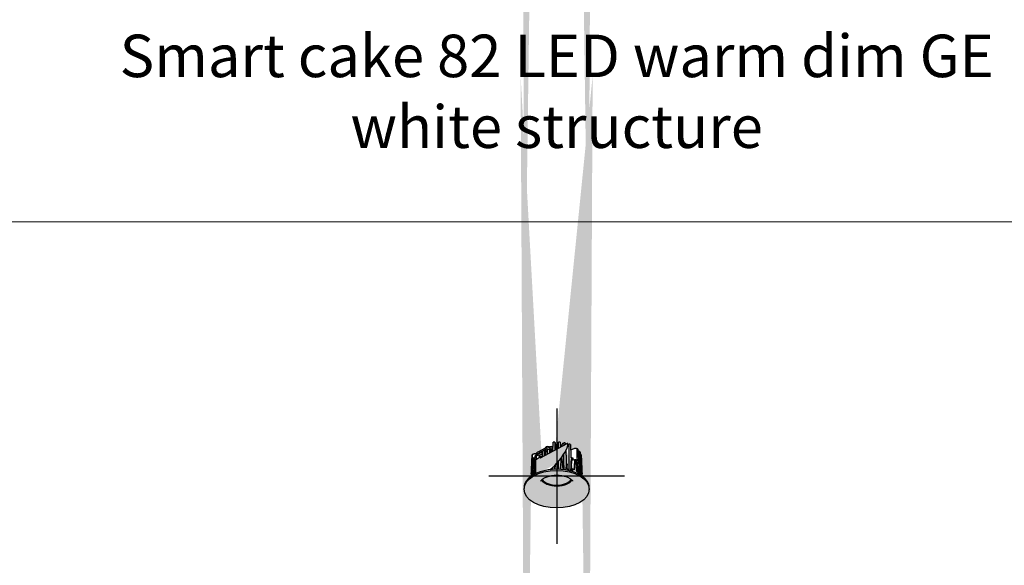
# Model space of a CAD drawing. Units: millimetres. Extents: x 0 to 76368, y -24604 to 0.
# Drawn here: x 12120 to 13356, y -14181 to -13496 of the extents above; entities that cross this region are included whole.
import ezdxf

# ---------------------------------------------------------------- set-up
doc = ezdxf.new("R2010")
doc.units = ezdxf.units.MM
doc.layers.add('Z-631_Modular', color=7, linetype='Continuous')
doc.styles.add('MODULARtext', font='verdana.ttf', dxfattribs={"height": 2})

# ---------------------------------------------------------------- blocks, each defined once
blk = doc.blocks.new('*U197')
at = {"color": 7, "linetype": 'Continuous', "lineweight": 18}
blk.add_line((0, -12750), (14000, -12750), dxfattribs=at)
blk.add_line((0, -12750), (14000, -12750), dxfattribs=at)
blk = doc.blocks.new('Center_cross')
at = {"color": 1}
for p, q in [((0, 85), (0, -85)), ((85, 0), (-85, 0))]:
    blk.add_line(p, q, dxfattribs=at)
blk = doc.blocks.new('12413109     Smart cake 82 LED warm dim medium GE white struc_3D')
at = {"layer": 'Z-631_Modular'}
h = blk.add_hatch(color=256, dxfattribs=at)
h.set_gradient(color1=(51, 51, 51), color2=(107, 107, 107), tint=1, name='CYLINDER')
edge = h.paths.add_edge_path()
edge.add_ellipse((-0.1, 29.9), major_axis=(30.9, 0), ratio=0.575862, start_angle=17.3459, end_angle=21.1541)
edge.add_spline(control_points=[(28.8, 36.3), (27.7, 36.5), (26.8, 36.7)], knot_values=[0.151458, 0.151458, 0.151458, 0.386159, 0.386159, 0.386159], weights=[1.000995, 1.001749, 1.001219], degree=2, periodic=0)
edge.add_spline(control_points=[(26.8, 36.7), (26.7, 37.8), (26.7, 38.9)], knot_values=[0.163144, 0.163144, 0.163144, 0.428497, 0.428497, 0.428497], weights=[1.000028, 1.00002, 1.000011], degree=2, periodic=0)
edge.add_ellipse((-0.1, 29.9), major_axis=(30.9, 0), ratio=0.575862, start_angle=30.1959, end_angle=34.0041)
edge.add_spline(control_points=[(25.6, 39.9), (24, 40), (22.7, 40.1)], knot_values=[0, 0, 0, 0.386159, 0.386159, 0.386159], weights=[1.000995, 1.002236, 1], degree=2, periodic=0)
edge.add_line((22.7, 40.1), (17.5, 38.2))
edge.add_spline(control_points=[(17.5, 38.2), (17.3, 41.5), (17.2, 44.7)], knot_values=[0.162399, 0.162399, 0.162399, 0.966438, 0.966438, 0.966438], weights=[1.000031, 1.000027, 1.000008], degree=2, periodic=0)
edge.add_ellipse((-0.1, 29.9), major_axis=(30.9, 0), ratio=0.575862, start_angle=55.9959, end_angle=59.8041)
edge.add_spline(control_points=[(15.5, 45.3), (14.7, 45.1), (14.1, 45)], knot_values=[0.086528, 0.086528, 0.086528, 0.386159, 0.386159, 0.386159], weights=[1.000995, 1.001958, 1.000827], degree=2, periodic=0)
edge.add_ellipse((7, 40.9), major_axis=(-4.99, -8.67), ratio=0.578093, start_angle=93.0776, end_angle=134.9806, ccw=False)
edge.add_ellipse((-15.6, 51.3), major_axis=(-26.4, -45.8), ratio=0.578093, start_angle=56.437, end_angle=93.0776, ccw=False)
edge.add_ellipse((-0.1, -9.9), major_axis=(41, 0), ratio=0.575862, start_angle=398.9996, end_angle=461.2753, ccw=False)
edge.add_ellipse((4.1, 542.2), major_axis=(6.4, 839.3), ratio=0.049284, start_angle=230.2256, end_angle=230.3431)
edge.add_ellipse((-4.5, -610.4), major_axis=(-6.8, -890.4), ratio=0.049284, start_angle=133.8557, end_angle=133.9959)
edge.add_spline(control_points=[(31.8, 7.9), (31.3, 19.8), (30.8, 31.3)], knot_values=[0.163144, 0.163144, 0.163144, 3.005457, 3.005457, 3.005457], weights=[1.000014, 1.000106, 1.000011], degree=2, periodic=0)
edge.add_ellipse((-0.1, 29.9), major_axis=(30.9, 0), ratio=0.575862, start_angle=4.4959, end_angle=8.3041)
edge.add_spline(control_points=[(30.5, 32.5), (30, 32.6), (29.6, 32.8)], knot_values=[0.281074, 0.281074, 0.281074, 0.386159, 0.386159, 0.386159], weights=[1.000995, 1.001333, 1.001413], degree=2, periodic=0)
edge.add_spline(control_points=[(29.6, 32.8), (29.5, 34), (29.4, 35.2)], knot_values=[0.163144, 0.163144, 0.163144, 0.464174, 0.464174, 0.464174], weights=[1.000029, 1.000021, 1.000011], degree=2, periodic=0)
edge = h.paths.add_edge_path()
edge.add_line((-0.6, 38.8), (-2.2, 47))
edge.add_spline(control_points=[(-2.2, 47), (-2.3, 47.3), (-2.5, 47.7)], knot_values=[0.110501, 0.110501, 0.110501, 0.49666, 0.49666, 0.49666], weights=[1, 1.002236, 1.000995], degree=2, periodic=0)
edge.add_ellipse((-0.1, 29.9), major_axis=(30.9, 0), ratio=0.575862, start_angle=94.5459, end_angle=98.3541)
edge.add_spline(control_points=[(-4.6, 47.5), (-4.7, 44.1), (-4.8, 40.6)], knot_values=[2.167782, 2.167782, 2.167782, 3.039219, 3.039219, 3.039219], weights=[1.000011, 1.00004, 1.000052], degree=2, periodic=0)
edge.add_line((-4.8, 40.6), (-6.1, 42.9))
edge.add_line((-6.1, 42.9), (-8, 42.5))
edge.add_line((-8, 42.5), (-8, 41.8))
edge.add_ellipse((-7.9, 40.6), major_axis=(-2.25, 0), ratio=0.575862, start_angle=272.9908, end_angle=312.7973)
edge.add_ellipse((-11.4, 40.5), major_axis=(-2.65, 0), ratio=0.575862, start_angle=221.9104, end_angle=349.8577)
edge.add_line((-14, 40.8), (-14, 40.7))
edge.add_line((-14, 40.7), (-20.8, 36.8))
edge.add_line((-20.8, 36.8), (-19.2, 35.8))
edge.add_ellipse((-19.5, 35.2), major_axis=(-0.349, -0.607), ratio=0.578093, start_angle=0, end_angle=180, ccw=False)
edge.add_line((-19.9, 34.6), (-20.4, 34.9))
edge.add_line((-20.4, 34.9), (-20.5, 34.9))
edge.add_ellipse((-20.9, 34.4), major_axis=(-0.349, -0.607), ratio=0.578093, start_angle=0, end_angle=160.2661, ccw=False)
edge.add_line((-21.3, 33.8), (-23.6, 35.1))
edge.add_line((-23.6, 35.1), (-25.2, 34.3))
edge.add_ellipse((-22.7, 32.8), major_axis=(-3.5, 0), ratio=0.575862, start_angle=315, end_angle=340.9412)
edge.add_line((-26, 33.5), (-27.3, 33.6))
edge.add_spline(control_points=[(-27.3, 33.6), (-28.9, 33.1), (-30.7, 32.5)], knot_values=[0.110501, 0.110501, 0.110501, 0.49666, 0.49666, 0.49666], weights=[1, 1.002236, 1.000995], degree=2, periodic=0)
edge.add_ellipse((-0.1, 29.9), major_axis=(-30.9, 0), ratio=0.575862, start_angle=351.6459, end_angle=355.4541)
edge.add_spline(control_points=[(-30.9, 31.3), (-31.4, 19.8), (-32, 7.9)], knot_values=[0.196905, 0.196905, 0.196905, 3.039219, 3.039219, 3.039219], weights=[1.000011, 1.000106, 1.000014], degree=2, periodic=0)
edge.add_ellipse((4.3, -610.4), major_axis=(6.8, -890.4), ratio=0.049278, start_angle=226.0025, end_angle=226.1427)
edge.add_ellipse((-4.3, 542.2), major_axis=(-6.4, 839.3), ratio=0.049278, start_angle=129.6553, end_angle=129.7741)
edge.add_ellipse((-0.1, -9.9), major_axis=(41, 0), ratio=0.575862, start_angle=489.909, end_angle=500.9945, ccw=False)
edge.add_line((-26.4, 8.2), (-26.4, 25.4))
edge.add_ellipse((-26.1, 25.2), major_axis=(-0.2, 0.347), ratio=0.578093, start_angle=0, end_angle=45.1108, ccw=False)
edge.add_line((-26.3, 25.5), (-20.6, 28.8))
edge.add_ellipse((-20.5, 28.5), major_axis=(-0.2, 0.347), ratio=0.578093, start_angle=315.1108, end_angle=360, ccw=False)
edge.add_line((-20.5, 28.8), (-19.9, 28.4))
edge.add_line((-19.9, 28.4), (-0.6, 38.8))
edge = h.paths.add_edge_path()
edge.add_spline(control_points=[(4.5, 41.5), (4.5, 44.5), (4.4, 47.5)], knot_values=[0.163144, 0.163144, 0.163144, 0.927268, 0.927268, 0.927268], weights=[1.000049, 1.000037, 1.000011], degree=2, periodic=0)
edge.add_ellipse((-0.1, 29.9), major_axis=(30.9, 0), ratio=0.575862, start_angle=81.6959, end_angle=85.5041)
edge.add_spline(control_points=[(2.3, 47.7), (2.1, 47.3), (2, 47)], knot_values=[0, 0, 0, 0.386159, 0.386159, 0.386159], weights=[1.000995, 1.002236, 1], degree=2, periodic=0)
edge.add_line((2, 47), (0.5, 39.3))
edge.add_line((0.5, 39.3), (4.5, 41.5))
edge = h.paths.add_edge_path()
edge.add_spline(control_points=[(11.1, 45), (11.1, 45.8), (11.1, 46.5)], knot_values=[0.163144, 0.163144, 0.163144, 0.351665, 0.351665, 0.351665], weights=[1.000023, 1.000018, 1.000011], degree=2, periodic=0)
edge.add_ellipse((-0.1, 29.9), major_axis=(30.9, 0), ratio=0.575862, start_angle=68.8459, end_angle=72.6541)
edge.add_spline(control_points=[(9.1, 46.9), (8.6, 46.6), (8, 46.3)], knot_values=[0, 0, 0, 0.386159, 0.386159, 0.386159], weights=[1.000995, 1.002236, 1], degree=2, periodic=0)
edge.add_line((8, 46.3), (5.4, 41.9))
edge.add_line((5.4, 41.9), (11.1, 45))
blk = doc.blocks.new('12413132     Smart cake 82 LED warm dim medium GE black struc_3D')
at = {"layer": 'Z-631_Modular'}
h = blk.add_hatch(color=251, dxfattribs=at)
h.dxf.hatch_style = 1
edge = h.paths.add_edge_path()
edge.add_ellipse((0, 24.9), major_axis=(30.9, 0), ratio=0.575862, start_angle=17.3459, end_angle=21.1541)
edge.add_spline(control_points=[(28.9, 31.3), (27.8, 31.5), (26.8, 31.7)], knot_values=[0.151458, 0.151458, 0.151458, 0.386159, 0.386159, 0.386159], weights=[1.000995, 1.001749, 1.001219], degree=2, periodic=0)
edge.add_spline(control_points=[(26.8, 31.7), (26.8, 32.8), (26.7, 33.8)], knot_values=[0.163144, 0.163144, 0.163144, 0.428497, 0.428497, 0.428497], weights=[1.000028, 1.00002, 1.000011], degree=2, periodic=0)
edge.add_ellipse((0, 24.9), major_axis=(30.9, 0), ratio=0.575862, start_angle=30.1959, end_angle=34.0041)
edge.add_spline(control_points=[(25.6, 34.8), (24.1, 35), (22.7, 35.1)], knot_values=[0, 0, 0, 0.386159, 0.386159, 0.386159], weights=[1.000995, 1.002236, 1], degree=2, periodic=0)
edge.add_line((22.7, 35.1), (17.6, 33.2))
edge.add_spline(control_points=[(17.6, 33.2), (17.4, 36.4), (17.3, 39.6)], knot_values=[0.162399, 0.162399, 0.162399, 0.966438, 0.966438, 0.966438], weights=[1.000031, 1.000027, 1.000008], degree=2, periodic=0)
edge.add_ellipse((0, 24.9), major_axis=(30.9, 0), ratio=0.575862, start_angle=55.9959, end_angle=59.8041)
edge.add_spline(control_points=[(15.6, 40.3), (14.8, 40.1), (14.1, 40)], knot_values=[0.086528, 0.086528, 0.086528, 0.386159, 0.386159, 0.386159], weights=[1.000995, 1.001958, 1.000827], degree=2, periodic=0)
edge.add_ellipse((7.1, 35.9), major_axis=(-4.99, -8.67), ratio=0.578093, start_angle=93.0776, end_angle=134.9806, ccw=False)
edge.add_ellipse((-15.5, 46.2), major_axis=(-26.4, -45.8), ratio=0.578093, start_angle=56.437, end_angle=93.0776, ccw=False)
edge.add_ellipse((0, -14.9), major_axis=(41, 0), ratio=0.575862, start_angle=398.9996, end_angle=461.2753, ccw=False)
edge.add_ellipse((4.1, 537.2), major_axis=(6.4, 839.3), ratio=0.049284, start_angle=230.2256, end_angle=230.3431)
edge.add_ellipse((-4.4, -615.4), major_axis=(-6.8, -890.4), ratio=0.049284, start_angle=133.8557, end_angle=133.9959)
edge.add_spline(control_points=[(31.9, 2.8), (31.3, 14.7), (30.8, 26.3)], knot_values=[0.163144, 0.163144, 0.163144, 3.005457, 3.005457, 3.005457], weights=[1.000014, 1.000106, 1.000011], degree=2, periodic=0)
edge.add_ellipse((0, 24.9), major_axis=(30.9, 0), ratio=0.575862, start_angle=4.4959, end_angle=8.3041)
edge.add_spline(control_points=[(30.6, 27.4), (30.1, 27.6), (29.6, 27.8)], knot_values=[0.281074, 0.281074, 0.281074, 0.386159, 0.386159, 0.386159], weights=[1.000995, 1.001333, 1.001413], degree=2, periodic=0)
edge.add_spline(control_points=[(29.6, 27.8), (29.6, 29), (29.5, 30.2)], knot_values=[0.163144, 0.163144, 0.163144, 0.464174, 0.464174, 0.464174], weights=[1.000029, 1.000021, 1.000011], degree=2, periodic=0)
edge = h.paths.add_edge_path()
edge.add_line((-0.5, 33.7), (-2.1, 42))
edge.add_spline(control_points=[(-2.1, 42), (-2.3, 42.3), (-2.5, 42.6)], knot_values=[0.110501, 0.110501, 0.110501, 0.49666, 0.49666, 0.49666], weights=[1, 1.002236, 1.000995], degree=2, periodic=0)
edge.add_ellipse((0, 24.9), major_axis=(30.9, 0), ratio=0.575862, start_angle=94.5459, end_angle=98.3541)
edge.add_spline(control_points=[(-4.5, 42.5), (-4.6, 39.1), (-4.7, 35.6)], knot_values=[2.167782, 2.167782, 2.167782, 3.039219, 3.039219, 3.039219], weights=[1.000011, 1.00004, 1.000052], degree=2, periodic=0)
edge.add_line((-4.7, 35.6), (-6, 37.8))
edge.add_line((-6, 37.8), (-7.9, 37.4))
edge.add_line((-7.9, 37.4), (-7.9, 36.8))
edge.add_ellipse((-7.8, 35.5), major_axis=(-2.25, 0), ratio=0.575862, start_angle=272.9908, end_angle=312.7973)
edge.add_ellipse((-11.3, 35.5), major_axis=(-2.65, 0), ratio=0.575862, start_angle=221.9104, end_angle=349.8577)
edge.add_line((-13.9, 35.7), (-13.9, 35.6))
edge.add_line((-13.9, 35.6), (-20.7, 31.7))
edge.add_line((-20.7, 31.7), (-19.1, 30.8))
edge.add_ellipse((-19.4, 30.2), major_axis=(-0.349, -0.607), ratio=0.578093, start_angle=0, end_angle=180, ccw=False)
edge.add_line((-19.8, 29.6), (-20.4, 29.9))
edge.add_line((-20.4, 29.9), (-20.4, 29.9))
edge.add_ellipse((-20.9, 29.4), major_axis=(-0.349, -0.607), ratio=0.578093, start_angle=0, end_angle=160.2661, ccw=False)
edge.add_line((-21.2, 28.8), (-23.5, 30.1))
edge.add_line((-23.5, 30.1), (-25.1, 29.2))
edge.add_ellipse((-22.6, 27.8), major_axis=(-3.5, 0), ratio=0.575862, start_angle=315, end_angle=340.9412)
edge.add_line((-25.9, 28.5), (-27.2, 28.5))
edge.add_spline(control_points=[(-27.2, 28.5), (-28.8, 28), (-30.6, 27.5)], knot_values=[0.110501, 0.110501, 0.110501, 0.49666, 0.49666, 0.49666], weights=[1, 1.002236, 1.000995], degree=2, periodic=0)
edge.add_ellipse((0, 24.9), major_axis=(-30.9, 0), ratio=0.575862, start_angle=351.6459, end_angle=355.4541)
edge.add_spline(control_points=[(-30.8, 26.3), (-31.3, 14.7), (-31.9, 2.8)], knot_values=[0.196905, 0.196905, 0.196905, 3.039219, 3.039219, 3.039219], weights=[1.000011, 1.000106, 1.000014], degree=2, periodic=0)
edge.add_ellipse((4.4, -615.4), major_axis=(6.8, -890.4), ratio=0.049278, start_angle=226.0025, end_angle=226.1427)
edge.add_ellipse((-4.2, 537.2), major_axis=(-6.4, 839.3), ratio=0.049278, start_angle=129.6553, end_angle=129.7741)
edge.add_ellipse((0, -14.9), major_axis=(41, 0), ratio=0.575862, start_angle=489.909, end_angle=500.9945, ccw=False)
edge.add_line((-26.3, 3.2), (-26.3, 20.4))
edge.add_ellipse((-26, 20.2), major_axis=(-0.2, 0.347), ratio=0.578093, start_angle=0, end_angle=45.1108, ccw=False)
edge.add_line((-26.2, 20.5), (-20.5, 23.8))
edge.add_ellipse((-20.4, 23.4), major_axis=(-0.2, 0.347), ratio=0.578093, start_angle=315.1108, end_angle=360, ccw=False)
edge.add_line((-20.4, 23.8), (-19.8, 23.4))
edge.add_line((-19.8, 23.4), (-0.5, 33.7))
edge = h.paths.add_edge_path()
edge.add_spline(control_points=[(4.6, 36.5), (4.5, 39.5), (4.5, 42.5)], knot_values=[0.163144, 0.163144, 0.163144, 0.927268, 0.927268, 0.927268], weights=[1.000049, 1.000037, 1.000011], degree=2, periodic=0)
edge.add_ellipse((0, 24.9), major_axis=(30.9, 0), ratio=0.575862, start_angle=81.6959, end_angle=85.5041)
edge.add_spline(control_points=[(2.4, 42.6), (2.2, 42.3), (2.1, 42)], knot_values=[0, 0, 0, 0.386159, 0.386159, 0.386159], weights=[1.000995, 1.002236, 1], degree=2, periodic=0)
edge.add_line((2.1, 42), (0.6, 34.3))
edge.add_line((0.6, 34.3), (4.6, 36.5))
edge = h.paths.add_edge_path()
edge.add_spline(control_points=[(11.2, 40), (11.2, 40.7), (11.2, 41.5)], knot_values=[0.163144, 0.163144, 0.163144, 0.351665, 0.351665, 0.351665], weights=[1.000023, 1.000018, 1.000011], degree=2, periodic=0)
edge.add_ellipse((0, 24.9), major_axis=(30.9, 0), ratio=0.575862, start_angle=68.8459, end_angle=72.6541)
edge.add_spline(control_points=[(9.2, 41.9), (8.6, 41.6), (8.1, 41.3)], knot_values=[0, 0, 0, 0.386159, 0.386159, 0.386159], weights=[1.000995, 1.002236, 1], degree=2, periodic=0)
edge.add_line((8.1, 41.3), (5.4, 36.9))
edge.add_line((5.4, 36.9), (11.2, 40))
at = {"layer": 'Z-631_Modular', "true_color": 0xe8e8e8}
h = blk.add_hatch(color=254, dxfattribs=at)
h.dxf.hatch_style = 1
edge = h.paths.add_edge_path()
edge.add_ellipse((-15.6, 46.3), major_axis=(-26.4, -45.8), ratio=0.578093, start_angle=56.2157, end_angle=93.0776)
edge.add_ellipse((6.9, 36), major_axis=(-4.99, -8.67), ratio=0.578093, start_angle=93.0776, end_angle=140.0146)
edge.add_ellipse((13.3, 40.3), major_axis=(0.499, 0.867), ratio=0.578093, start_angle=320.0146, end_angle=360)
edge.add_ellipse((13.3, 40.3), major_axis=(0.499, 0.867), ratio=0.578093, start_angle=360, end_angle=402.8892)
edge.add_line((13.3, 41.1), (-20.3, 23.1))
edge.add_ellipse((-20.3, 23.5), major_axis=(-0.25, -0.433), ratio=0.578093, start_angle=376.3974, end_angle=402.8892, ccw=False)
edge.add_ellipse((-20.2, 23.5), major_axis=(-0.25, -0.433), ratio=0.578093, start_angle=314.8892, end_angle=343.6026)
edge.add_ellipse((-20.3, 23.5), major_axis=(-0.25, -0.433), ratio=0.578093, start_angle=314.8892, end_angle=376.3974, ccw=False)
edge.add_line((-20.6, 23.3), (-20.6, 23.6))
edge.add_ellipse((-20.4, 23.4), major_axis=(-0.2, 0.347), ratio=0.578093, start_angle=360, end_angle=405.1108, ccw=False)
edge.add_line((-20.6, 23.7), (-26.2, 20.5))
edge.add_ellipse((-26, 20.2), major_axis=(-0.2, 0.347), ratio=0.578093, start_angle=0, end_angle=45.1108)
edge.add_line((-26.3, 20.3), (-26.3, 3.2))
edge.add_ellipse((0, -14.9), major_axis=(41, 0), ratio=0.575862, start_angle=461.6786, end_angle=489.909, ccw=False)
at = {"layer": 'Z-631_Modular'}
h = blk.add_hatch(color=251, dxfattribs=at)
h.dxf.hatch_style = 1
edge = h.paths.add_edge_path()
edge.add_ellipse((-19.4, 30.2), major_axis=(-0.349, -0.607), ratio=0.578093, start_angle=44.8892, end_angle=160.2661)
edge.add_ellipse((-19.4, 30.2), major_axis=(-0.349, -0.607), ratio=0.578093, start_angle=160.2661, end_angle=180)
edge.add_line((-19.1, 30.8), (-20.7, 31.7))
edge.add_line((-20.7, 31.7), (-23.5, 30.1))
edge.add_line((-23.5, 30.1), (-21.2, 28.8))
edge.add_ellipse((-20.9, 29.4), major_axis=(-0.349, -0.607), ratio=0.578093, start_angle=0, end_angle=44.8892)
edge.add_ellipse((-20.9, 29.4), major_axis=(-0.349, -0.607), ratio=0.578093, start_angle=44.8892, end_angle=160.2661)
edge.add_line((-20.4, 29.9), (-20.4, 29.9))
edge.add_line((-20.4, 29.9), (-19.8, 29.6))
edge.add_ellipse((-19.4, 30.2), major_axis=(-0.349, -0.607), ratio=0.578093, start_angle=0, end_angle=44.8892)
h = blk.add_hatch(color=251, dxfattribs=at)
h.dxf.hatch_style = 1
edge = h.paths.add_edge_path()
edge.add_ellipse((-20.4, 23.4), major_axis=(-0.1, 0.173), ratio=0.578093, start_angle=315.1108, end_angle=405.1108)
edge.add_line((-20.5, 23.5), (-20.5, 23.2))
edge.add_ellipse((-20.2, 23.5), major_axis=(-0.25, -0.433), ratio=0.578093, start_angle=314.8892, end_angle=343.6026)
edge.add_ellipse((-20.3, 23.5), major_axis=(-0.25, -0.433), ratio=0.578093, start_angle=376.3974, end_angle=402.8892)
edge.add_line((-20.3, 23.1), (-19.9, 23.3))
edge.add_line((-19.9, 23.3), (-20.4, 23.6))
h = blk.add_hatch(color=256, dxfattribs=at)
h.dxf.hatch_style = 1
h.set_gradient(color1=(51, 51, 51), color2=(107, 107, 107), tint=1, name='SPHERICAL')
edge = h.paths.add_edge_path()
edge.add_ellipse((0, -14.9), major_axis=(41, 0), ratio=0.575862, start_angle=433.693, end_angle=436.8655)
edge.add_ellipse((0, -14.9), major_axis=(41, 0), ratio=0.575862, start_angle=436.8655, end_angle=437.3087)
edge.add_ellipse((0, -14.9), major_axis=(41, 0), ratio=0.575862, start_angle=437.3087, end_angle=443.4654)
edge.add_ellipse((0, -14.9), major_axis=(41, 0), ratio=0.575862, start_angle=443.4654, end_angle=447.6444)
edge.add_ellipse((0, -14.9), major_axis=(41, 0), ratio=0.575862, start_angle=447.6444, end_angle=452.3556)
edge.add_ellipse((0, -14.9), major_axis=(41, 0), ratio=0.575862, start_angle=452.3556, end_angle=456.573)
edge.add_ellipse((0, -14.9), major_axis=(41, 0), ratio=0.575862, start_angle=456.573, end_angle=461.2753)
edge.add_ellipse((0, -14.9), major_axis=(41, 0), ratio=0.575862, start_angle=461.2753, end_angle=461.6786)
edge.add_ellipse((0, -14.9), major_axis=(41, 0), ratio=0.575862, start_angle=461.6786, end_angle=489.909)
edge.add_ellipse((0, -14.9), major_axis=(41, 0), ratio=0.575862, start_angle=489.909, end_angle=492.1539)
edge.add_ellipse((0, -14.9), major_axis=(41, 0), ratio=0.575862, start_angle=492.1539, end_angle=496.0559)
edge.add_ellipse((0, -14.9), major_axis=(41, 0), ratio=0.575862, start_angle=496.0559, end_angle=497.9553)
edge.add_ellipse((0, -14.9), major_axis=(41, 0), ratio=0.575862, start_angle=497.9553, end_angle=500.1746)
edge.add_ellipse((0, -14.9), major_axis=(41, 0), ratio=0.575862, start_angle=500.1746, end_angle=500.9945)
edge.add_ellipse((0, -14.9), major_axis=(41, 0), ratio=0.575862, start_angle=500.9945, end_angle=541.4095)
edge.add_line((-41, -15.5), (-40.9, -16.9))
edge.add_ellipse((0, -16.4), major_axis=(40.9, 0), ratio=0.575862, start_angle=358.5905, end_angle=541.4095, ccw=False)
edge.add_line((40.9, -16.9), (41, -15.5))
edge.add_ellipse((0, -14.9), major_axis=(41, 0), ratio=0.575862, start_angle=358.5905, end_angle=398.9555)
edge.add_ellipse((0, -14.9), major_axis=(41, 0), ratio=0.575862, start_angle=398.9555, end_angle=398.9996)
edge.add_ellipse((0, -14.9), major_axis=(41, 0), ratio=0.575862, start_angle=398.9996, end_angle=399.8149)
edge.add_ellipse((0, -14.9), major_axis=(41, 0), ratio=0.575862, start_angle=399.8149, end_angle=402.0268)
edge.add_ellipse((0, -14.9), major_axis=(41, 0), ratio=0.575862, start_angle=402.0268, end_angle=403.923)
edge.add_ellipse((0, -14.9), major_axis=(41, 0), ratio=0.575862, start_angle=403.923, end_angle=407.4261)
edge.add_ellipse((0, -14.9), major_axis=(41, 0), ratio=0.575862, start_angle=407.4261, end_angle=408.8694)
edge.add_ellipse((0, -14.9), major_axis=(41, 0), ratio=0.575862, start_angle=408.8694, end_angle=421.2083)
edge.add_ellipse((0, -14.9), major_axis=(41, 0), ratio=0.575862, start_angle=421.2083, end_angle=423.0322)
edge.add_ellipse((0, -14.9), major_axis=(41, 0), ratio=0.575862, start_angle=423.0322, end_angle=424.2323)
edge.add_ellipse((0, -14.9), major_axis=(41, 0), ratio=0.575862, start_angle=424.2323, end_angle=424.8462)
edge.add_ellipse((0, -14.9), major_axis=(41, 0), ratio=0.575862, start_angle=424.8462, end_angle=427.3438)
edge.add_ellipse((0, -14.9), major_axis=(41, 0), ratio=0.575862, start_angle=427.3438, end_angle=428.5472)
edge.add_ellipse((0, -14.9), major_axis=(41, 0), ratio=0.575862, start_angle=428.5472, end_angle=433.693)
h = blk.add_hatch(color=2, dxfattribs=at)
h.dxf.hatch_style = 1
h.set_gradient(color1=(90, 90, 90), color2=(35, 35, 35), tint=1, name='SPHERICAL')
edge = h.paths.add_edge_path()
edge.add_ellipse((0, -16.4), major_axis=(40.9, 0), ratio=0.575862, start_angle=358.5905, end_angle=541.4095)
edge.add_ellipse((0, -16.4), major_axis=(40.9, 0), ratio=0.575862, start_angle=181.4095, end_angle=358.5905)
edge = h.paths.add_edge_path(flags=16)
edge.add_spline(control_points=[(-18.4, -4.2), (-18.1, -4), (-17.9, -3.8), (-16.5, -2.9), (-15.1, -2.2), (-11.9, -0.9), (-10, -0.4), (-6, 0.4), (-3.8, 0.7), (0.6, 0.8), (2.8, 0.8), (6.9, 0.3), (8.9, -0.1), (12.4, -1.1), (13.9, -1.7), (16.5, -2.9), (17.5, -3.5), (18.3, -4.2), (18.3, -4.2), (18.4, -4.2)], knot_values=[3.112273, 3.112273, 3.112273, 3.112273, 3.291729, 3.291729, 3.928564, 3.928564, 4.585676, 4.585676, 5.246932, 5.246932, 5.89651, 5.89651, 6.521705, 6.521705, 7.115197, 7.115197, 7.67631, 7.67631, 7.695503, 7.695503, 7.695503, 7.695503], degree=3, periodic=0)
edge.add_spline(control_points=[(18.4, -4.2), (18.5, -4.3), (18.6, -4.4), (18.8, -4.5)], knot_values=[3.004408, 3.004408, 3.004408, 3.004408, 3.112273, 3.112273, 3.112273, 3.112273], degree=3, periodic=0)
edge.add_spline(control_points=[(18.8, -4.5), (19, -4.7), (19.1, -4.9), (19.3, -5)], knot_values=[2.841814, 2.841814, 2.841814, 2.841814, 3.004408, 3.004408, 3.004408, 3.004408], degree=3, periodic=0)
edge.add_spline(control_points=[(20.2, -6.1), (20.2, -6.1), (20.1, -5.9), (19.7, -5.4), (19.5, -5.2), (19.3, -5)], knot_values=[2.134612, 2.134612, 2.134612, 2.134612, 2.606774, 2.606774, 2.841814, 2.841814, 2.841814, 2.841814], degree=3, periodic=0)
edge.add_spline(control_points=[(19.3, -5), (19.2, -5.1), (19.1, -5.2), (18.6, -5.8), (18.1, -6.4), (17.6, -6.8)], knot_values=[0, 0, 0, 0, 0.068738, 0.068738, 0.382017, 0.382017, 0.382017, 0.382017], degree=3, periodic=0)
edge.add_spline(control_points=[(17.6, -6.8), (16.8, -7.5), (15.9, -8.1), (13.9, -9.3), (12.8, -9.8), (9.6, -11), (7.5, -11.5), (3.2, -12.2), (0.9, -12.3), (-3.5, -12.1), (-5.8, -11.8), (-9.9, -10.9), (-11.8, -10.2), (-14.9, -8.7), (-16.2, -7.9), (-18, -6.5), (-18.6, -5.8), (-19.2, -5.1), (-19.2, -5.1), (-19.3, -5)], knot_values=[10.423476, 10.423476, 10.423476, 10.423476, 10.836997, 10.836997, 11.280793, 11.280793, 11.953465, 11.953465, 12.625754, 12.625754, 13.294517, 13.294517, 13.947552, 13.947552, 14.520737, 14.520737, 14.903736, 14.903736, 14.946389, 14.946389, 14.946389, 14.946389], degree=3, periodic=0)
edge.add_spline(control_points=[(-19.3, -5), (-19.4, -5.2), (-19.6, -5.3), (-20, -5.9), (-20.2, -6.1), (-20.2, -6.1)], knot_values=[7.96513, 7.96513, 7.96513, 7.96513, 8.119967, 8.119967, 8.672714, 8.672714, 8.672714, 8.672714], degree=3, periodic=0)
edge.add_spline(control_points=[(-19.3, -5), (-19.1, -4.9), (-19, -4.7), (-18.8, -4.5)], knot_values=[7.802941, 7.802941, 7.802941, 7.802941, 7.96513, 7.96513, 7.96513, 7.96513], degree=3, periodic=0)
edge.add_spline(control_points=[(-18.8, -4.5), (-18.6, -4.4), (-18.5, -4.3), (-18.4, -4.2)], knot_values=[7.695503, 7.695503, 7.695503, 7.695503, 7.802941, 7.802941, 7.802941, 7.802941], degree=3, periodic=0)
h = blk.add_hatch(color=256, dxfattribs=at)
h.set_gradient(color1=(243, 117, 27), color2=(49, 76, 252), tint=1, name='INVSPHERICAL')
edge = h.paths.add_edge_path()
edge.add_ellipse((0, 0.2), major_axis=(-19.9, 0), ratio=0.575862, start_angle=22.7125, end_angle=157.2947)
edge.add_spline(control_points=[(18.4, -4.2), (18.3, -4.2), (18.3, -4.2), (17.5, -3.5), (16.5, -2.9), (13.9, -1.7), (12.4, -1.1), (8.9, -0.1), (6.9, 0.3), (2.8, 0.8), (0.6, 0.8), (-3.8, 0.7), (-6, 0.4), (-10, -0.4), (-11.9, -0.9), (-15.1, -2.2), (-16.5, -2.9), (-17.9, -3.8), (-18.1, -4), (-18.4, -4.2)], knot_values=[3.112273, 3.112273, 3.112273, 3.112273, 3.131466, 3.131466, 3.692579, 3.692579, 4.286071, 4.286071, 4.911267, 4.911267, 5.560844, 5.560844, 6.2221, 6.2221, 6.879212, 6.879212, 7.516047, 7.516047, 7.695503, 7.695503, 7.695503, 7.695503], degree=3, periodic=0)
h = blk.add_hatch(color=2, dxfattribs=at)
h.dxf.hatch_style = 1
h.set_gradient(color1=(90, 90, 90), color2=(35, 35, 35), tint=1, name='INVSPHERICAL')
edge = h.paths.add_edge_path()
edge.add_spline(control_points=[(-19.3, -5), (-19.2, -5.1), (-19.2, -5.1), (-18.6, -5.8), (-18, -6.5), (-16.2, -7.9), (-14.9, -8.7), (-11.8, -10.2), (-9.9, -10.9), (-5.8, -11.8), (-3.5, -12.1), (0.9, -12.3), (3.2, -12.2), (7.5, -11.5), (9.6, -11), (12.8, -9.8), (13.9, -9.3), (15.9, -8.1), (16.8, -7.5), (17.6, -6.8)], knot_values=[10.423476, 10.423476, 10.423476, 10.423476, 10.466128, 10.466128, 10.849128, 10.849128, 11.422313, 11.422313, 12.075348, 12.075348, 12.74411, 12.74411, 13.4164, 13.4164, 14.089071, 14.089071, 14.532868, 14.532868, 14.946389, 14.946389, 14.946389, 14.946389], degree=3, periodic=0)
edge.add_spline(control_points=[(17.6, -6.8), (18.1, -6.4), (18.6, -5.8), (19.1, -5.2), (19.2, -5.1), (19.3, -5)], knot_values=[0, 0, 0, 0, 0.313278, 0.313278, 0.382017, 0.382017, 0.382017, 0.382017], degree=3, periodic=0)
edge.add_spline(control_points=[(19.3, -5), (19.1, -4.9), (19, -4.7), (18.8, -4.5)], knot_values=[2.841814, 2.841814, 2.841814, 2.841814, 3.004408, 3.004408, 3.004408, 3.004408], degree=3, periodic=0)
edge.add_ellipse((0, 0), major_axis=(-20.4, 0), ratio=0.575862, start_angle=22.7508, end_angle=157.2564, ccw=False)
edge.add_spline(control_points=[(-18.8, -4.5), (-19, -4.7), (-19.1, -4.9), (-19.3, -5)], knot_values=[7.802941, 7.802941, 7.802941, 7.802941, 7.96513, 7.96513, 7.96513, 7.96513], degree=3, periodic=0)
edge = h.paths.add_edge_path()
edge.add_ellipse((0, 0), major_axis=(-20.4, 0), ratio=0.575862, start_angle=22.7508, end_angle=157.2564)
edge.add_spline(control_points=[(18.8, -4.5), (18.6, -4.4), (18.5, -4.3), (18.4, -4.2)], knot_values=[3.004408, 3.004408, 3.004408, 3.004408, 3.112273, 3.112273, 3.112273, 3.112273], degree=3, periodic=0)
edge.add_ellipse((0, 0.2), major_axis=(-19.9, 0), ratio=0.575862, start_angle=22.7125, end_angle=157.2947, ccw=False)
edge.add_spline(control_points=[(-18.4, -4.2), (-18.5, -4.3), (-18.6, -4.4), (-18.8, -4.5)], knot_values=[7.695503, 7.695503, 7.695503, 7.695503, 7.802941, 7.802941, 7.802941, 7.802941], degree=3, periodic=0)
for p, q in [((-20.3, 23.1), (13.3, 41.1)), ((-8, 34.9), (-7.9, 37.4)), ((-7.9, 37.4), (-6, 37.8)), ((-6, 37.8), (-6, 30.8)), ((-6, 37.8), (-4.7, 35.6)), ((-2.1, 42), (-0.5, 33.7)), ((0.6, 34.3), (2.1, 42)), ((5.4, 36.9), (8.1, 41.3)), ((13.9, 41.1), (13.8, 41.1)), ((14.1, 40.7), (14, 40.8)), ((-27.2, 28.5), (-25.9, 28.5)), ((-26.1, 27.8), (-26.1, 26.3)), ((-19.6, 24.3), (-25.8, 26.5)), ((-17.7, 30.6), (-25.1, 26.4)), ((-23.5, 30.1), (-25.1, 29.2)), ((-25.1, 29.2), (-25.1, 27.2)), ((-25.1, 27.2), (-21.8, 29.1)), ((-25.1, 26.3), (-25.1, 26.4)), ((-13.8, 35.7), (-23.5, 30.1)), ((-23, 25.5), (-17.8, 28.5)), ((-22.1, 30.9), (-22.1, 30.9)), ((-21.8, 29.1), (-13.8, 33.7)), ((-20.4, 29.9), (-20.4, 29.9)), ((-17.9, 25.5), (-18.7, 25.1)), ((-13.8, 30.3), (-15.6, 32)), ((-13.8, 32.9), (-15.5, 31.9)), ((-14.1, 30.6), (-13.8, 30.8)), ((-13.9, 35.7), (-13.9, 35.6)), ((-13.8, 35.7), (-13.8, 33.7)), ((-13.8, 30.8), (-13.8, 32.9)), ((-7.1, 30.2), (-9.2, 33.6)), ((-8.7, 35.7), (-8.7, 35.6)), ((-7.8, 34.3), (-7.8, 31.9)), ((-7.8, 31.3), (-7.8, 31.9)), ((12.3, 33.5), (12.2, 33.6)), ((17.6, 33.2), (22.7, 35.1)), ((-27.3, 22.6), (-29.1, 23)), ((-26.3, 3.2), (-26.3, 20.3)), ((-20.6, 23.8), (-26.2, 20.5)), ((-20.6, 23.6), (-20.6, 23.3)), ((-20.5, 23.5), (-20.5, 23.2)), ((-19.8, 23.4), (-20.4, 23.8)), ((-19.9, 23.3), (-20.4, 23.6)), ((-1.7, 8.7), (-1.4, 14.3)), ((1.3, 17.3), (1.7, 8.7)), ((6.2, 23.6), (6.8, 18.1)), ((7.4, 16.6), (7.4, 15)), ((13, 15.2), (13, 13.6)), ((18.5, 18.8), (17.8, 6.3)), ((18, 17.7), (18.4, 18)), ((22.4, 20.2), (22.8, 20.3)), ((23.9, 18.8), (24.6, 6.4)), ((26.1, 17.4), (24.1, 16.6)), ((18.6, 6.1), (18.7, 8.5)), ((18.7, 8.5), (19.8, 9.1)), ((19.8, 9.1), (19.7, 5.8)), ((22.2, 7.8), (19.8, 9.1)), ((26.9, 5.1), (24.5, 6.4)), ((27, 2.9), (26.9, 5.1)), ((-40.9, -16.9), (-41, -15.5)), ((40.9, -16.9), (41, -15.5))]:
    blk.add_line(p, q, dxfattribs=at)
for centre, major_axis, ratio, start_param, end_param in [((0, 24.9), (30.9, 0), 0.575862, 1.650137, 1.716603), ((0, 24.9), (30.9, 0), 0.575862, 1.425862, 1.492328), ((0, 24.9), (30.9, 0), 0.575862, 1.201588, 1.268053), ((6.9, 36), (-4.99, -8.67), 0.578093, 1.62451, 2.443717), ((7.1, 35.9), (-4.99, -8.67), 0.578093, 1.62451, 2.443717), ((13.3, 40.3), (0.499, 0.867), 0.578093, 5.585309, 7.031743), ((13.4, 40.2), (0.499, 0.867), 0.578093, 5.585309, 6.283185), ((0, 24.9), (30.9, 0), 0.575862, 0.977313, 1.043779), ((0, 24.9), (-30.9, 0), 0.575862, 6.137379, 6.203844), ((0, 16.4), (31.3, 0), 0.575862, 2.541821, 2.619118), ((-22.6, 27.8), (-3.5, 0), 0.575862, 5.497787, 6.283185), ((-22.6, 25.3), (-3.5, 0), 0.575862, 4.955614, 5.703336), ((-22.6, 25.3), (3.5, 0), 0.575862, 1.814021, 2.561743), ((-22.6, 25.7), (3.5, 0), 0.575862, 1.57942, 2.356194), ((-18.7, 22.6), (1.5, 2.6), 0.578093, 0.783464, 1.52811), ((0, 16.4), (31.3, 0), 0.575862, 2.093271, 2.170568), ((-11.3, 32.3), (-3.5, 0), 0.575862, 5.497787, 6.274561), ((-11.3, 31.9), (-3.5, 0), 0.575862, 4.147998, 6.03996), ((-11.3, 31.9), (-3.5, 0), 0.575862, 4.147998, 6.03996), ((-11.3, 35.5), (-2.65, 0), 0.575862, 3.31861, 6.106168), ((-11.3, 34.3), (3.5, 0), 0.575862, 0, 2.356194), ((-11.3, 29.4), (3.5, 0), 0.575862, 1.635285, 2.356194), ((-11.3, 29.4), (-3, 0), 0.575862, 4.790993, 5.704241), ((0, 16.4), (31.3, 0), 0.575862, 1.868996, 1.946293), ((-7.8, 35.5), (-2.25, 0), 0.575862, 4.764588, 5.45903), ((-11.3, 31.9), (3.5, 0), 0.575862, 0, 0.877407), ((-11.3, 31.9), (3.5, 0), 0.575862, 0, 0.877407), ((-15.6, 46.3), (-26.4, -45.8), 0.578093, 0.981149, 1.62451), ((-15.5, 46.2), (-26.4, -45.8), 0.578093, 0.985012, 1.62451), ((0, 24.9), (30.9, 0), 0.575862, 0.527018, 0.593484), ((0, 24.9), (30.9, 0), 0.575862, 0.302743, 0.369209), ((0, 24.9), (30.9, 0), 0.575862, 0.078468, 0.144934), ((0, 16.4), (-31.3, 0), 0.575862, 5.907688, 5.984985), ((-26, 20.2), (-0.2, 0.347), 0.578093, 0, 0.787332), ((-20.4, 23.4), (-0.2, 0.347), 0.578093, 5.499721, 7.070517), ((-20.3, 23.5), (-0.25, -0.433), 0.578093, 5.495853, 7.031743), ((-20.4, 23.4), (-0.1, 0.173), 0.578093, 5.499721, 7.070517), ((-20.2, 23.5), (-0.25, -0.433), 0.578093, 5.495853, 5.996997), ((37, 560.9), (55.4, 875.2), 0.007042, 2.247233, 2.254017), ((-37, 560.8), (55.4, -875.2), 0.007001, 0.887581, 0.901795), ((0, 1.7), (-26.9, 0), 0.575862, 4.433021, 4.523723), ((0, 1.7), (-26.9, 0), 0.575862, 4.208746, 4.253562), ((0, 8.6), (31.6, 0), 0.575862, 0.873216, 0.967056), ((0, 7), (-31.7, 0), 0.575862, 4.011754, 4.107642), ((21.2, 18.8), (-2.72, 0), 0.575862, 3.926991, 6.252427), ((-9878.8, -6125.8), (-6534, -12396.8), 0.603508, 2.370855, 2.370998), ((21.2, 18.8), (2.73, 0), 0.575862, 0.030759, 0.785398), ((0, 8.6), (31.6, 0), 0.575862, 0.60374, 0.69758), ((0, 7), (-31.7, 0), 0.575862, 3.746339, 3.842228), ((0, -14.9), (41, 0), 0.575862, 6.258585, 9.449378), ((4.4, -615.4), (6.8, -890.4), 0.049278, 3.944488, 3.946936), ((-4.2, 537.2), (-6.4, 839.3), 0.049278, 2.262912, 2.264985), ((0, 0), (-32, 0), 0.575862, 5.897612, 5.995061), ((0, 0), (-32, 0), 0.575862, 5.770786, 5.897612), ((0, 1.7), (-31.9, 0), 0.575862, 5.769798, 5.8986), ((0, 0), (32, 0), 0.575862, 2.535731, 2.629194), ((-4.4, -615.4), (-6.8, -890.4), 0.049284, 2.336222, 2.33867), ((4.1, 537.2), (6.4, 839.3), 0.049284, 4.018194, 4.020246), ((-4.4, -660.6), (-6.5, -958.2), 0.045834, 2.33166, 2.332006), ((0, 0), (-20.4, 0), 0.575862, 0.397076, 2.744642), ((0, 0.2), (-19.9, 0), 0.575862, 0.396408, 2.74531)]:
    blk.add_ellipse(centre, major_axis=major_axis, ratio=ratio, start_param=start_param, end_param=end_param, dxfattribs=at)
blk.add_ellipse((0, -16.4), major_axis=(40.9, 0), ratio=0.575862, dxfattribs=at)
for points, weights in [([(-4.8, 31.4), (-4.6, 37), (-4.5, 42.5)], [1.00005929918, 1.0000579994, 1.00001147554]), ([(-2.5, 42.6), (-2.3, 42.3), (-2.1, 42)], [1.00099484759, 1.00223573792, 1]), ([(-2.5, 42.6), (-2.4, 37.7), (-2.3, 32.8)], [1.00001147554, 1.00005307571, 1.00005851754]), ([(2.1, 42), (2.2, 42.3), (2.4, 42.6)], [1, 1.00223573063, 1.00099484439]), ([(2.3, 35.2), (2.4, 38.9), (2.4, 42.6)], [1.00005360898, 1.00004277977, 1.00001147554]), ([(4.5, 42.5), (4.5, 39.5), (4.6, 36.5)], [1.00001147554, 1.00003690725, 1.00004882542]), ([(8.1, 41.3), (8.6, 41.6), (9.2, 41.9)], [1, 1.00223572955, 1.00099484392]), ([(9.2, 38.9), (9.2, 40.4), (9.2, 41.9)], [1.00003328323, 1.00002402454, 1.00001147555]), ([(11.2, 41.5), (11.2, 40.7), (11.2, 40)], [1.00001147554, 1.00001774995, 1.0000232018]), ([(14.1, 40), (14.8, 40.1), (15.6, 40.3)], [1.00082738073, 1.00195769341, 1.00099485006]), ([(15.7, 16.1), (15.6, 28.4), (15.6, 40.3)], [1, 1.00011262741, 1.00001147555]), ([(17.3, 39.6), (17.6, 31.7), (18, 23.6)], [1.00000830467, 1.00005544864, 1.00000995167]), ([(-31.9, 2.8), (-31.3, 14.7), (-30.8, 26.3)], [1.00001369649, 1.00010607387, 1.00001147554]), ([(-30.6, 27.5), (-31.1, 15.4), (-31.6, 3)], [1.00001147554, 1.00011262731, 1]), ([(-30.6, 27.5), (-28.8, 28), (-27.2, 28.5)], [1.0009948453, 1.00223573271, 1]), ([(-27.8, 10.7), (-27.5, 18.1), (-27.1, 25.4)], [1, 1.00003713732, 1]), ([(-25.8, 26.5), (-25.9, 23.6), (-26, 20.7)], [1.00003227086, 1.00003171109, 1.00001851769]), ([(-17.9, 24.4), (-17.8, 27.8), (-17.7, 31.3)], [1.00001415559, 1.0000316249, 1.00003227086]), ([(-15.6, 32), (-15.6, 28.8), (-15.6, 25.6)], [1, 1.00001663607, 1.00001836751]), ([(-13.9, 26.6), (-13.8, 28.5), (-13.8, 30.3)], [1.00158581114, 1.00111921824, 1]), ([(-11.7, 27.7), (-11.6, 30.5), (-11.5, 33.1)], [1.0000174266, 1.00001396368, 1]), ([(-9.2, 33.6), (-9.2, 31.4), (-9.2, 29.1)], [1.0000558672, 1.00006096638, 1.00005857085]), ([(9.1, 17.7), (9.1, 22.9), (9.1, 28)], [1, 1.00004732157, 1.00005690368]), ([(11.5, 31.9), (11.8, 24.6), (12, 17.1)], [1.00005806047, 1.00006803815, 1]), ([(22.7, 35.1), (24.1, 35), (25.6, 34.8)], [1, 1.00223573076, 1.00099484445]), ([(26, 18.9), (25.8, 27), (25.6, 34.8)], [1.00000995167, 1.00005544864, 1.00000830467]), ([(26.7, 33.8), (27.3, 21.6), (27.9, 9)], [1.00001147555, 1.00011262741, 1]), ([(26.8, 31.7), (27.8, 31.5), (28.9, 31.3)], [1.00121896071, 1.00174904084, 1.000994847]), ([(29.7, 6.9), (29.3, 19.3), (28.9, 31.3)], [1, 1.00011262732, 1.00001147554]), ([(29.5, 30.2), (30.1, 17.9), (30.7, 5.2)], [1.00001147555, 1.00011262742, 1]), ([(29.6, 27.8), (30.1, 27.6), (30.6, 27.4)], [1.00141275855, 1.00133253574, 1.00099485082]), ([(31.6, 3), (31.1, 15.4), (30.6, 27.4)], [1, 1.0001126273, 1.00001147554]), ([(30.8, 26.3), (31.3, 14.7), (31.9, 2.8)], [1.00001147554, 1.00010607387, 1.00001369649]), ([(-30.7, 5.3), (-30.3, 13.6), (-29.9, 21.7)], [1, 1.0000736843, 1.0000558672]), ([(-29.1, 23), (-29.4, 15.8), (-29.6, 8.6)], [1, 1.00003713718, 1]), ([(1.3, 17.3), (1.3, 17.3), (1.3, 17.2)], [1.00000222847, 1.00000228337, 1.00000233014]), ([(5, 22), (5.1, 20.1), (5.1, 18.2)], [1.00002927874, 1.00001710473, 1]), ([(6.8, 18.1), (6.8, 17.4), (6.8, 16.7)], [1, 1.00000177411, 1.00000233756]), ([(7.7, 11.2), (7.5, 13.1), (7.4, 15)], [1.64962253163, 1.65204116971, 1.65444373831]), ([(11.9, 15.6), (11.9, 15.6), (11.9, 15.6)], [1.00000223964, 1.00000224322, 1.00000224678]), ([(13.3, 9.8), (13.1, 11.7), (13, 13.6)], [1.64962253163, 1.65204116971, 1.65444373831]), ([(9, 8.1), (8.3, 9.7), (7.7, 11.2)], [18.9850885306, 20.074712841, 21.1506391905]), ([(15, 7.1), (14.1, 8.5), (13.3, 9.8)], [19.2967146874, 20.2287056888, 21.1506391905]), ([(27.9, 9), (27.8, 5.7), (27.7, 2.5)], [1, 1.00001156727, 1.00000919435])]:
    blk.add_rational_spline(points, weights, degree=2, dxfattribs=at)
for points in [[(5.1, 18.2), (4.9, 13.3), (4.7, 8.5)], [(9.3, 8.1), (9.2, 12.9), (9.1, 17.7)], [(12, 17.1), (11.8, 12.4), (11.5, 7.7)], [(15.8, 6.9), (15.7, 11.5), (15.7, 16.1)], [(17.9, 15.3), (17.7, 10.8), (17.4, 6.5)], [(18, 22), (18, 18.7), (17.9, 15.3)], [(26.5, 10.4), (26.3, 13.9), (26.1, 17.4)], [(-31.6, 3), (-31.5, 1.6), (-31.5, 0.2)], [(-30.4, 0.9), (-30.6, 3.1), (-30.7, 5.3)], [(-29.7, 7), (-29.6, 4.2), (-29.5, 1.5)], [(-27.5, 2.6), (-27.7, 5.8), (-27.9, 9.1)], [(-4.7, 8.5), (-4.8, 9.8), (-4.8, 11)], [(26.4, 5.3), (26.5, 7.8), (26.5, 10.4)], [(29.5, 1.5), (29.6, 4.2), (29.7, 6.9)], [(30.7, 5.2), (30.6, 3.1), (30.5, 0.9)], [(31.5, 0.2), (31.5, 1.6), (31.6, 3)]]:
    blk.add_open_spline(points, degree=2, dxfattribs=at)
for points, knots in [([(20.7, 22.1), (20.7, 22.2), (20.6, 22.3), (20.6, 22.4), (20.5, 22.4), (20.4, 22.5), (20.4, 22.5), (20.3, 22.6)], [0.08281212, 0.08281212, 0.08281212, 0.08281212, 0.11709782, 0.11709782, 0.14163803, 0.14163803, 0.16618848, 0.16618848, 0.16618848, 0.16618848]), ([(20.4, 20.9), (20.5, 20.9), (20.6, 20.8), (20.7, 20.7), (20.8, 20.6), (20.8, 20.5), (20.8, 20.4), (20.7, 20.3), (20.7, 20.3), (20.7, 20.3)], [0, 0, 0, 0, 0.0391132, 0.0391132, 0.0781564, 0.0781564, 0.117161, 0.117161, 0.1201529, 0.1201529, 0.1201529, 0.1201529]), ([(24.2, 20.3), (24.2, 20.4), (24.1, 20.4), (23.8, 20.5), (23.7, 20.5), (23.4, 20.5), (23.3, 20.5), (23.1, 20.5), (23, 20.5), (22.9, 20.4), (22.8, 20.4), (22.8, 20.3)], [0, 0, 0, 0, 0.0391136, 0.0391136, 0.0781569, 0.0781569, 0.1171614, 0.1171614, 0.1416719, 0.1416719, 0.1661906, 0.1661906, 0.1661906, 0.1661906]), ([(23.9, 18.9), (24, 18.9), (24, 18.9), (24.1, 18.8), (24.2, 18.8), (24.2, 18.7)], [0.12649274, 0.12649274, 0.12649274, 0.12649274, 0.14148473, 0.14148473, 0.16588187, 0.16588187, 0.16588187, 0.16588187]), ([(20.2, -6.1), (20.2, -6.1), (20.1, -5.9), (19.5, -5.2), (19, -4.7), (17.5, -3.5), (16.5, -2.9), (13.9, -1.7), (12.4, -1.1), (8.9, -0.1), (6.9, 0.3), (2.8, 0.8), (0.6, 0.8), (-3.8, 0.7), (-6, 0.4), (-10, -0.4), (-11.9, -0.9), (-15.1, -2.2), (-16.5, -2.9), (-18.5, -4.3), (-19.3, -4.9), (-20, -5.9), (-20.2, -6.1), (-20.2, -6.1)], [2.134612, 2.134612, 2.134612, 2.134612, 2.606774, 2.606774, 3.131466, 3.131466, 3.692579, 3.692579, 4.286071, 4.286071, 4.911267, 4.911267, 5.560844, 5.560844, 6.2221, 6.2221, 6.879212, 6.879212, 7.516047, 7.516047, 8.119967, 8.119967, 8.672714, 8.672714, 8.672714, 8.672714]), ([(-19.3, -5), (-19.2, -5.1), (-19.2, -5.1), (-18.6, -5.8), (-18, -6.5), (-16.2, -7.9), (-14.9, -8.7), (-11.8, -10.2), (-9.9, -10.9), (-5.8, -11.8), (-3.5, -12.1), (0.9, -12.3), (3.2, -12.2), (7.5, -11.5), (9.6, -11), (12.8, -9.8), (13.9, -9.3), (15.9, -8.1), (16.8, -7.5), (17.6, -6.8)], [10.423476, 10.423476, 10.423476, 10.423476, 10.466128, 10.466128, 10.849128, 10.849128, 11.422313, 11.422313, 12.075348, 12.075348, 12.74411, 12.74411, 13.4164, 13.4164, 14.089071, 14.089071, 14.532868, 14.532868, 14.946389, 14.946389, 14.946389, 14.946389]), ([(17.6, -6.8), (18.1, -6.4), (18.6, -5.8), (19.1, -5.2), (19.2, -5.1), (19.3, -5)], [0, 0, 0, 0, 0.3132785, 0.3132785, 0.3820166, 0.3820166, 0.3820166, 0.3820166])]:
    blk.add_open_spline(points, degree=3, knots=knots, dxfattribs=at)
for points, weights, knots in [([(22.2, 7.8), (22.2, 7.9), (22.3, 10.5), (22.4, 13.9), (22.6, 16.2), (22.7, 17.8), (22.9, 20), (23.1, 19.9)], [1.03355431095, 1.0343840596, 1.04765672525, 1.05989548931, 1.06212509396, 1.05781955056, 1.03922870027, 1], [0.381435, 0.381435, 0.381435, 0.404872, 0.767848, 1.084192, 1.357348, 1.590221, 2.3365, 2.3365, 2.3365]), ([(23.1, 19.9), (23.4, 19.7), (23.7, 16.4), (23.9, 14.4), (24.1, 11.7), (24.4, 8.4), (24.5, 6.4)], [1, 1.04578309788, 1.06068140774, 1.06194403806, 1.05634641314, 1.04313267449, 1.03355431095], [2.3365, 2.3365, 2.3365, 3.207469, 3.450289, 3.722728, 4.021013, 4.291566, 4.291566, 4.291566])]:
    blk.add_rational_spline(points, weights, degree=2, knots=knots, dxfattribs=at)

msp = doc.modelspace()

# ---------------------------------------------------------------- block references
at = {"layer": 'Z-631_Modular'}
for name, p in [('*U197', (0, -1000)), ('12413109     Smart cake 82 LED warm dim medium GE white struc_3D', (12794, -13319.1)), ('12413132     Smart cake 82 LED warm dim medium GE black struc_3D', (12794, -14069.1)), ('Center_cross', (12794, -14069.1))]:
    msp.add_blockref(name, p, dxfattribs=at)

# ---------------------------------------------------------------- texts
at = {"layer": 'Z-631_Modular', "color": 7, "linetype": 'Continuous', "lineweight": 18, "insert": (12794, -13586), "char_height": 80, "attachment_point": 5, "style": 'MODULARtext'}
msp.add_mtext_dynamic_manual_height_columns('{\\H0.66667x;\\C256;Smart cake 82 LED warm dim GE white structure}', width=1286.492, gutter_width=200, heights=[0], dxfattribs=at)

doc.saveas('drawing.dxf')
